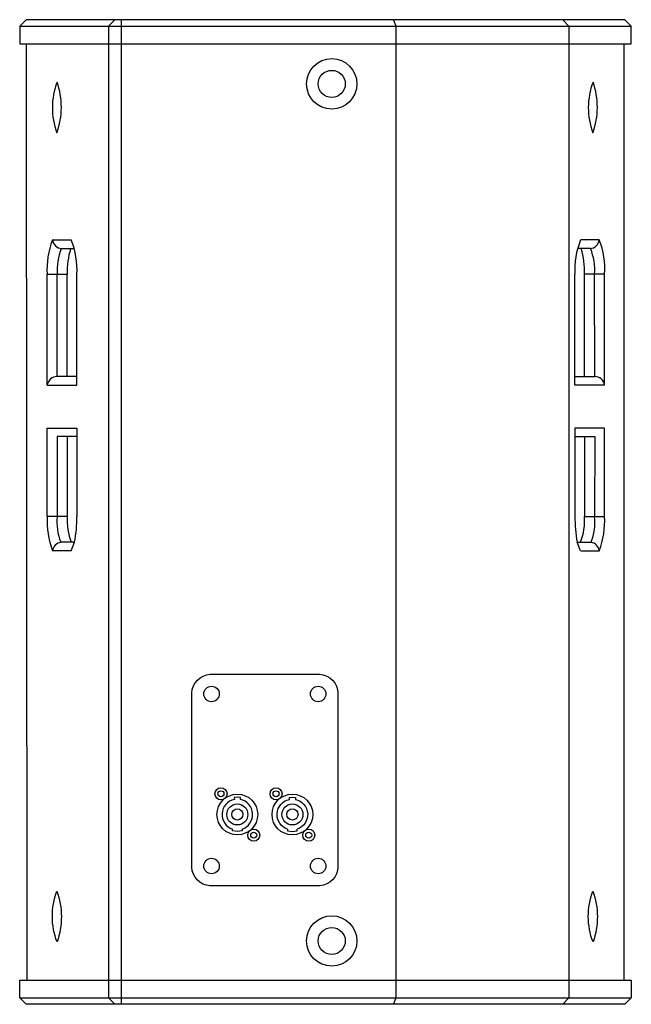
# Model space of a CAD drawing. Units: millimetres. Extents: x -823 to 1585, y -173 to 1785.
# Drawn here: x -750 to -395, y 582 to 1154 of the extents above; entities that cross this region are included whole.
import ezdxf

# ---------------------------------------------------------------- set-up
doc = ezdxf.new("R2010")
doc.units = ezdxf.units.MM
doc.layers.add('DWG', color=7, linetype='Continuous')

# ---------------------------------------------------------------- blocks, each defined once
blk = doc.blocks.new('BACK VIEW (L)')
at = {"layer": 'DWG'}
for p, q in [((-746.54, 1154.42), (-750.35, 1150.6)), ((-750.35, 1150.6), (-750.35, 1140.44)), ((-750.35, 1150.6), (-394.91, 1150.6)), ((-398.73, 1154.42), (-746.54, 1154.42)), ((-694.97, 1154.42), (-698.72, 1150.6)), ((-698.72, 1150.6), (-698.72, 586.23)), ((-691.22, 582.42), (-691.22, 1154.42)), ((-531.59, 1150.6), (-533.17, 1154.42)), ((-531.59, 586.23), (-531.59, 1150.6)), ((-434.73, 1154.42), (-431.18, 1150.6)), ((-431.18, 1150.6), (-431.18, 586.23)), ((-394.91, 1150.6), (-398.73, 1154.42)), ((-394.91, 1140.44), (-394.91, 1150.6)), ((-750.35, 1140.44), (-394.91, 1140.44)), ((-746.54, 1140.44), (-746.12, 596.4)), ((-399.14, 596.4), (-399.14, 1140.44)), ((-726.09, 1021.48), (-718.69, 1021.48)), ((-418.7, 1021.48), (-426.1, 1021.48)), ((-720.37, 845.92), (-718.44, 850.82)), ((-424.42, 845.92), (-426.35, 850.82)), ((-750.32, 596.4), (-394.94, 596.4)), ((-750.32, 586.23), (-750.32, 596.4)), ((-394.94, 596.4), (-394.94, 586.23)), ((-746.53, 582.42), (-750.32, 586.23)), ((-750.32, 586.23), (-394.94, 586.23)), ((-698.72, 586.23), (-694.97, 582.42)), ((-533.17, 582.42), (-531.59, 586.23)), ((-431.18, 586.23), (-434.73, 582.42)), ((-394.94, 586.23), (-398.73, 582.42)), ((-398.73, 582.42), (-746.53, 582.42))]:
    blk.add_line(p, q, dxfattribs=at)
for points in [[(-728.72, 1088.68, 0.172761), (-728.64, 1118.19, 0.182834)], [(-417.23, 1088.68, 0.172761), (-417.15, 1118.19, 0.182834)], [(-639.71, 774.22), (-576.03, 774.22, -0.381193), (-565.37, 763.15), (-565.37, 662.28, -0.379454), (-575.96, 651.22), (-639.78, 651.22, -0.376318), (-650.37, 662.15), (-650.37, 763.28, -0.378053)], [(-728.72, 648.14, -0.172761), (-728.64, 618.63, -0.182834)], [(-417.23, 648.14, -0.172761), (-417.15, 618.63, -0.182834)]]:
    blk.add_lwpolyline(points, format="xyb", close=True, dxfattribs=at)
for points in [[(-731.28, 1026.48), (-720.52, 1026.48)], [(-413.51, 1026.48), (-424.27, 1026.48)], [(-734.39, 942.19), (-717.05, 942.19), (-717.13, 1006.51)], [(-734.39, 942.19), (-734.39, 1006.51)], [(-734.39, 1006.51), (-722.7, 1006.51)], [(-728.6, 947.17), (-728.54, 1006.51)], [(-722.7, 947.18), (-722.7, 1006.51)], [(-410.4, 942.19), (-427.74, 942.19), (-427.66, 1006.51)], [(-410.4, 1006.51), (-422.09, 1006.51)], [(-422.09, 947.18), (-422.09, 1006.51)], [(-416.19, 947.17), (-416.25, 1006.51)], [(-410.4, 942.19), (-410.4, 1006.51)], [(-717.13, 947.18), (-728.6, 947.18)], [(-427.66, 947.18), (-416.19, 947.18)], [(-734.39, 865.88), (-734.39, 917.22), (-717.05, 917.22), (-717.13, 865.88)], [(-410.4, 865.88), (-410.4, 917.22), (-427.74, 917.22), (-427.66, 865.88)], [(-722.7, 912.22), (-722.7, 865.89), (-734.39, 865.88)], [(-717.13, 912.22), (-728.6, 912.22)], [(-728.6, 912.22), (-728.54, 865.89)], [(-427.66, 912.22), (-416.19, 912.22)], [(-422.09, 912.22), (-422.09, 865.89), (-410.4, 865.88)], [(-416.19, 912.22), (-416.25, 865.89)], [(-718.44, 850.82), (-726.49, 850.82)], [(-426.35, 850.82), (-418.3, 850.82)], [(-720.52, 845.91), (-731.3, 845.91)], [(-424.27, 845.91), (-413.49, 845.91)], [(-621.12, 684.26), (-621.12, 683.11), (-623.86, 682.72), (-626.61, 683.11), (-626.61, 684.26)], [(-594.62, 684.26), (-594.62, 683.11), (-591.87, 682.72), (-589.12, 683.11), (-589.13, 684.26)]]:
    blk.add_lwpolyline(points, dxfattribs=at)
for points in [[(-621.12, 684.25, 0.772156), (-622.12, 701.44), (-622.11, 702.56), (-623.86, 702.72), (-623.86, 702.72), (-623.86, 702.72), (-625.62, 702.56), (-625.61, 701.44, 0.772156), (-626.61, 684.25)], [(-594.62, 684.25, -0.772156), (-593.62, 701.44), (-593.63, 702.56), (-591.87, 702.72), (-591.87, 702.72), (-591.87, 702.72), (-590.12, 702.56), (-590.12, 701.44, -0.772156), (-589.13, 684.25)]]:
    blk.add_lwpolyline(points, format="xyb", dxfattribs=at)
for centre, radius in [((-568.99, 1117.14), 14.65), ((-568.99, 1117.14), 7.86), ((-638.86, 762.72), 4.5), ((-576.88, 762.72), 4.5), ((-633.37, 704.72), 3.5), ((-623.86, 692.71), 11.85), ((-633.37, 704.72), 1.75), ((-601.37, 704.72), 3.5), ((-591.87, 692.71), 11.85), ((-601.37, 704.72), 1.75), ((-623.86, 692.71), 6.11), ((-591.87, 692.71), 6.11), ((-623.86, 692.71), 3.26), ((-591.87, 692.71), 3.26), ((-614.34, 680.69), 3.5), ((-614.34, 680.69), 1.75), ((-582.35, 680.68), 3.5), ((-582.35, 680.68), 1.75), ((-638.86, 662.75), 4.5), ((-576.88, 662.75), 4.5), ((-568.99, 619.24), 14.65), ((-568.99, 619.24), 7.86)]:
    blk.add_circle(centre, radius, dxfattribs=at)
for centre, radius, start, end in [((-688.66, 1009.62), 45.84, 158.4111, 183.8909), ((-725.69, 1027.12), 5.63, 186.4561, 266.8073), ((-764.66, 1008.86), 47.67, 357.1766, 21.682), ((-380.13, 1008.86), 47.67, 158.318, 182.8234), ((-419.11, 1027.12), 5.63, 273.1927, 353.5439), ((-456.13, 1009.62), 45.84, 356.1091, 21.5889), ((-695.29, 1008.92), 33.34, 157.901, 184.1445), ((-676.58, 1008.23), 46.14, 163.3027, 182.1316), ((-468.21, 1008.23), 46.14, 357.8684, 16.6973), ((-449.5, 1008.92), 33.34, 355.8555, 22.099), ((-728.35, 941.04), 6.14, 92.3331, 169.1875), ((-416.44, 941.04), 6.14, 10.8125, 87.6669), ((-683.14, 863.57), 51.29, 177.4165, 200.1442), ((-696.26, 862.62), 32.45, 174.2227, 201.3161), ((-687.51, 863.64), 35.26, 176.3454, 201.3203), ((-793.04, 864.89), 75.92, 349.3262, 0.7498), ((-351.75, 864.89), 75.92, 179.2502, 190.6738), ((-457.28, 863.64), 35.26, 338.6797, 3.6546), ((-448.53, 862.62), 32.45, 338.6839, 5.7773), ((-461.65, 863.57), 51.29, 339.8558, 2.5835), ((-725.51, 845.07), 5.85, 99.7108, 171.811), ((-419.28, 845.07), 5.85, 8.189, 80.2892)]:
    blk.add_arc(centre, radius, start, end, dxfattribs=at)

msp = doc.modelspace()

# ---------------------------------------------------------------- block references
msp.add_blockref('BACK VIEW (L)', (0, 0))

doc.saveas('drawing.dxf')
